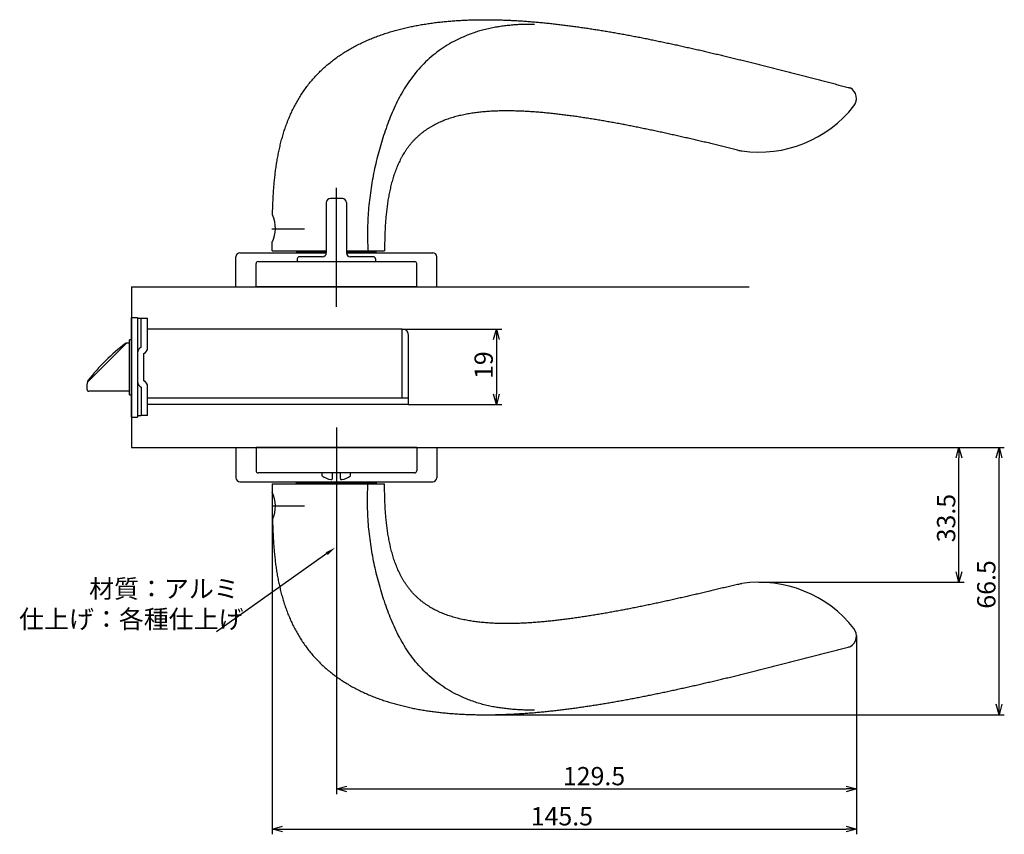
# Model space of a CAD drawing. Extents: x 2217 to 2853, y -609 to -182.
# Drawn here: x 2608 to 2853, y -385 to -182 of the extents above; entities that cross this region are included whole.
import ezdxf

# ---------------------------------------------------------------- set-up
doc = ezdxf.new("R2010")
doc.units = 0
doc.header["$LTSCALE"] = 0.5
doc.linetypes.add('CENTER2', pattern=[28.575, 19.05, -3.175, 3.175, -3.175])
doc.layers.get('0').update_dxf_attribs({"linetype": 'CONTINUOUS'})
for name, color, linetype in [('01', 1, 'CONTINUOUS'), ('1CENTER', 7, 'CENTER2'), ('1DIM', 7, 'CONTINUOUS')]:
    doc.layers.add(name, color=color, linetype=linetype)
doc.styles.get("Standard").update_dxf_attribs({"font": 'txt.shx', "bigfont": 'extfont.shx'})

msp = doc.modelspace()

# ---------------------------------------------------------------- linework, layer by layer
at = {"linetype": 'BYBLOCK'}
for p, q in [((2840.85, -291.63), (2841.55, -289.03)), ((2841.55, -289.03), (2842.25, -291.63)), ((2841.55, -289.03), (2841.55, -291.63)), ((2850.85, -291.63), (2851.55, -289.03)), ((2851.55, -289.03), (2852.25, -291.63)), ((2851.55, -289.03), (2851.55, -291.63)), ((2841.55, -322.58), (2840.85, -319.98)), ((2842.25, -319.98), (2841.55, -322.58)), ((2841.55, -322.58), (2841.55, -319.98)), ((2851.55, -355.56), (2850.85, -352.96)), ((2852.25, -352.96), (2851.55, -355.56)), ((2851.55, -355.56), (2851.55, -352.96)), ((2686.55, -374.03), (2689.15, -373.33)), ((2689.15, -374.73), (2686.55, -374.03)), ((2686.55, -374.03), (2689.15, -374.03)), ((2813.44, -373.33), (2816.04, -374.03)), ((2816.04, -374.03), (2813.44, -374.73)), ((2816.04, -374.03), (2813.44, -374.03)), ((2670.55, -384.03), (2673.15, -383.33)), ((2673.15, -384.73), (2670.55, -384.03)), ((2670.55, -384.03), (2673.15, -384.03)), ((2813.44, -383.33), (2816.04, -384.03)), ((2816.04, -384.03), (2813.44, -384.73)), ((2816.04, -384.03), (2813.44, -384.03))]:
    msp.add_line(p, q, dxfattribs=at)
at = {"layer": '01'}
for p, q in [((2814.29, -199.44), (2814.31, -199.49)), ((2814.31, -199.49), (2814.29, -199.44)), ((2814.29, -199.44), (2814.52, -199.5)), ((2686.55, -254.03), (2686.55, -224.4)), ((2686.55, -254.03), (2686.55, -224.74)), ((2688.05, -227.03), (2685.05, -227.03)), ((2686.55, -254.03), (2686.55, -227.53)), ((2684.05, -228.03), (2684.05, -240.53)), ((2684.05, -228.07), (2684.05, -240.57)), ((2689.05, -228.03), (2689.05, -240.53)), ((2689.05, -228.07), (2689.05, -240.57)), ((2670.55, -240.03), (2684.05, -240.03)), ((2676.55, -240.23), (2676.55, -240.03)), ((2676.55, -240.23), (2684.05, -240.23)), ((2678.6, -240.53), (2678.6, -240.23)), ((2689.05, -240.03), (2698.55, -240.03)), ((2689.05, -240.23), (2696.55, -240.23)), ((2694.5, -240.23), (2694.5, -240.53)), ((2696.55, -240.03), (2696.55, -240.23)), ((2661.55, -249.03), (2661.55, -241.53)), ((2662.55, -240.53), (2684.05, -240.53)), ((2676.8, -242.03), (2676.8, -242.73)), ((2683.05, -241.53), (2677.3, -241.53)), ((2689.05, -240.53), (2710.55, -240.53)), ((2695.8, -241.53), (2690.05, -241.53)), ((2696.3, -242.03), (2696.3, -242.73)), ((2711.55, -249.03), (2711.55, -241.53)), ((2666.55, -249.03), (2666.55, -243.23)), ((2667.05, -242.73), (2706.05, -242.73)), ((2706.55, -249.03), (2706.55, -243.23)), ((2635.55, -249.03), (2789.31, -249.03)), ((2635.55, -249.03), (2635.55, -289.03)), ((2661.55, -249.03), (2711.55, -249.03)), ((2706.55, -249.03), (2666.55, -249.03)), ((2706.55, -249.03), (2666.55, -249.03)), ((2635.55, -256.63), (2637.05, -256.63)), ((2635.55, -281.43), (2635.55, -256.63)), ((2637.05, -256.63), (2637.05, -281.43)), ((2637.05, -256.83), (2639.55, -256.83)), ((2637.95, -264.03), (2637.95, -256.83)), ((2639.55, -264.19), (2639.55, -256.83)), ((2702.95, -259.53), (2639.55, -259.53)), ((2702.95, -276.73), (2702.95, -259.53)), ((2702.95, -259.53), (2727.71, -259.53)), ((2635.55, -262.18), (2635.05, -262.18)), ((2635.05, -275.88), (2635.05, -262.18)), ((2704.55, -278.33), (2704.55, -261.13)), ((2726.41, -262.13), (2726.41, -275.73)), ((2634.1, -263.18), (2624.89, -272.39)), ((2635.05, -263.03), (2634.25, -263.03)), ((2635.05, -263.03), (2634.46, -263.03)), ((2638.65, -272.43), (2638.65, -265.63)), ((2624.45, -273.45), (2624.45, -273.83)), ((2624.45, -273.83), (2624.45, -274.53)), ((2624.65, -272.7), (2624.65, -272.53)), ((2637.95, -274.03), (2637.95, -281.13)), ((2639.55, -281.03), (2639.55, -273.87)), ((2635.05, -275.03), (2624.95, -275.03)), ((2635.05, -275.88), (2635.55, -275.88)), ((2704.55, -276.73), (2639.55, -276.73)), ((2656.99, -278.33), (2639.55, -278.33)), ((2704.55, -278.33), (2654.15, -278.33)), ((2704.55, -278.33), (2727.71, -278.33)), ((2635.55, -281.43), (2637.05, -281.43)), ((2637.95, -281.13), (2637.05, -281.13)), ((2639.55, -281.03), (2637.95, -281.03)), ((2686.55, -284.03), (2686.55, -310.53)), ((2686.55, -284.03), (2686.55, -310.53)), ((2661.55, -289.03), (2661.55, -296.53)), ((2661.55, -289.03), (2711.55, -289.03)), ((2706.55, -289.03), (2666.55, -289.03)), ((2666.55, -289.03), (2706.55, -289.03)), ((2666.55, -289.03), (2666.55, -294.83)), ((2706.55, -289.03), (2706.55, -294.83)), ((2711.55, -289.03), (2711.55, -296.53)), ((2706.05, -295.33), (2667.05, -295.33)), ((2683.05, -296.05), (2683.05, -295.33)), ((2685.55, -296.73), (2685.55, -295.33)), ((2687.55, -296.73), (2687.55, -295.33)), ((2690.05, -296.05), (2690.05, -295.33)), ((2662.55, -297.53), (2686.55, -297.53)), ((2670.55, -298.03), (2698.55, -298.03)), ((2676.55, -297.83), (2676.55, -298.03)), ((2676.55, -297.83), (2686.55, -297.83)), ((2678.6, -297.53), (2678.6, -297.83)), ((2685.54, -297.83), (2687.7, -297.83)), ((2685.62, -297.53), (2687.62, -297.53)), ((2686.55, -297.53), (2710.55, -297.53)), ((2686.55, -297.83), (2696.55, -297.83)), ((2694.5, -297.83), (2694.5, -297.53)), ((2696.55, -298.03), (2696.55, -297.83)), ((2814.29, -338.62), (2814.52, -338.56)), ((2814.29, -338.62), (2814.31, -338.57)), ((2814.31, -338.57), (2814.29, -338.62))]:
    msp.add_line(p, q, dxfattribs=at)
at = {"layer": '01', "linetype": 'BYBLOCK'}
for p, q in [((2725.71, -262.13), (2726.41, -259.53)), ((2726.41, -259.53), (2727.11, -262.13)), ((2726.41, -259.53), (2726.41, -262.13)), ((2726.41, -278.33), (2725.71, -275.73)), ((2727.11, -275.73), (2726.41, -278.33)), ((2726.41, -278.33), (2726.41, -275.73)), ((2635.55, -289.03), (2789.31, -289.03))]:
    msp.add_line(p, q, dxfattribs=at)
at = {"layer": '01'}
for centre, radius, start, end in [((2813.04, -202.11), 3, 321.8373, 60.404), ((2791.77, -185.47), 30, 261.8902, 321.9603), ((2685.05, -228.03), 1, 90, 180), ((2688.05, -228.03), 1, 0, 90), ((2663.6, -234.43), 7.78, 333.3282, 25.1821), ((2662.55, -241.53), 1, 90, 180), ((2677.3, -242.03), 0.5, 90, 180), ((2683.05, -240.53), 1, 270, 0), ((2690.05, -240.53), 1, 180, 270), ((2695.8, -242.03), 0.5, 0, 90), ((2710.55, -241.53), 1, 0, 90), ((2667.05, -243.23), 0.5, 90, 180), ((2706.05, -243.23), 0.5, 0, 90), ((2702.95, -261.13), 1.6, 0, 90), ((2664.25, -302.95), 50, 127.1322, 142.2595), ((2634.25, -263.33), 0.3, 90, 127.1322), ((2634.46, -263.53), 0.5, 90, 135), ((2638.65, -265.47), 1.6, 115.9445, 180), ((2637.95, -264.19), 1.6, 295.9445, 0), ((2624.95, -274.53), 0.5, 180, 270), ((2625.95, -273.45), 1.5, 135, 169.3719), ((2624.95, -272.53), 0.3, 142.2595, 180), ((2638.65, -272.59), 1.6, 180, 244.0555), ((2637.95, -273.87), 1.6, 0, 64.0555), ((2662.55, -296.53), 1, 180, 270), ((2667.05, -294.83), 0.5, 180, 270), ((2686.55, -291.18), 6, 234.3147, 256.8165), ((2686.55, -291.18), 6, 283.1835, 305.6853), ((2706.05, -294.83), 0.5, 270, 0), ((2710.55, -296.53), 1, 270, 0), ((2685.25, -296.73), 0.3, 256.8165, 0), ((2687.85, -296.73), 0.3, 180, 283.1835), ((2663.6, -303.62), 7.78, 334.8179, 26.6718), ((2791.77, -352.58), 30, 38.0397, 98.1098), ((2813.04, -335.95), 3, 299.596, 38.1627)]:
    msp.add_arc(centre, radius, start, end, dxfattribs=at)
for points, knots in [([(2670.65, -231.12), (2670.65, -230.97), (2670.67, -230.37), (2670.7, -229.27), (2670.76, -227.98), (2670.83, -226.63), (2670.91, -225.27), (2671.01, -223.94), (2671.13, -222.61), (2671.27, -221.28), (2671.43, -219.95), (2671.63, -218.57), (2671.84, -217.3), (2672.09, -215.95), (2672.36, -214.66), (2672.67, -213.31), (2673.01, -212.04), (2673.39, -210.74), (2673.79, -209.5), (2674.26, -208.19), (2674.75, -206.97), (2675.28, -205.74), (2675.86, -204.54), (2676.5, -203.32), (2677.17, -202.16), (2677.87, -201.04), (2678.62, -199.94), (2679.42, -198.85), (2680.28, -197.78), (2681.17, -196.78), (2682.05, -195.84), (2683.06, -194.85), (2684.02, -193.99), (2685.06, -193.12), (2686.11, -192.3), (2687.24, -191.49), (2688.31, -190.78), (2689.46, -190.07), (2690.63, -189.4), (2691.81, -188.78), (2693.06, -188.17), (2694.25, -187.63), (2695.5, -187.1), (2696.75, -186.62), (2697.99, -186.17), (2699.26, -185.75), (2700.6, -185.35), (2701.84, -185), (2703.14, -184.67), (2704.47, -184.37), (2705.8, -184.09), (2707.1, -183.84), (2708.4, -183.62), (2709.79, -183.41), (2711.08, -183.23), (2712.45, -183.07), (2713.72, -182.94), (2715.08, -182.82), (2716.41, -182.72), (2717.77, -182.64), (2719.1, -182.58), (2720.46, -182.53), (2721.78, -182.51), (2723.11, -182.49), (2724.49, -182.5), (2725.81, -182.51), (2727.15, -182.54), (2728.51, -182.59), (2729.88, -182.65), (2731.16, -182.71), (2732.51, -182.79), (2733.87, -182.89), (2735.2, -182.99), (2736.51, -183.1), (2737.89, -183.23), (2739.19, -183.36), (2740.56, -183.51), (2741.87, -183.66), (2743.2, -183.82), (2744.53, -183.99), (2745.87, -184.17), (2747.19, -184.35), (2748.53, -184.54), (2749.86, -184.74), (2751.17, -184.95), (2752.5, -185.16), (2753.83, -185.39), (2755.13, -185.61), (2756.46, -185.84), (2757.81, -186.08), (2759.11, -186.32), (2760.47, -186.58), (2761.74, -186.82), (2763.07, -187.08), (2764.39, -187.35), (2765.68, -187.61), (2767.03, -187.89), (2768.31, -188.16), (2769.66, -188.45), (2770.95, -188.72), (2772.26, -189.01), (2773.59, -189.31), (2774.89, -189.6), (2776.18, -189.89), (2777.5, -190.19), (2778.83, -190.5), (2780.09, -190.8), (2781.45, -191.12), (2782.72, -191.42), (2784.02, -191.73), (2785.34, -192.05), (2786.63, -192.37), (2787.95, -192.69), (2789.23, -193.01), (2790.55, -193.33), (2791.86, -193.66), (2793.15, -193.98), (2794.48, -194.32), (2795.73, -194.64), (2797.06, -194.97), (2798.37, -195.31), (2799.65, -195.64), (2800.97, -195.97), (2802.25, -196.31), (2803.56, -196.64), (2804.83, -196.97), (2806.19, -197.32), (2807.43, -197.65), (2808.74, -197.99), (2810.06, -198.33), (2811.39, -198.68), (2812.61, -199), (2813.64, -199.27), (2814.19, -199.41), (2814.29, -199.44)], [8.890172, 8.890172, 8.890172, 8.890172, 9.369722, 10.708254, 12.046786, 13.385317, 14.723849, 16.062381, 17.400913, 18.739444, 20.077976, 21.416508, 22.75504, 24.093571, 25.432103, 26.770635, 28.109166, 29.447698, 30.78623, 32.124762, 33.463293, 34.801825, 36.140357, 37.478889, 38.81742, 40.155952, 41.494484, 42.833016, 44.171547, 45.510079, 46.848611, 48.187143, 49.525674, 50.864206, 52.202738, 53.541269, 54.879801, 56.218333, 57.556865, 58.895396, 60.233928, 61.57246, 62.910992, 64.249523, 65.588055, 66.926587, 68.265119, 69.60365, 70.942182, 72.280714, 73.619245, 74.957777, 76.296309, 77.634841, 78.973372, 80.311904, 81.650436, 82.988968, 84.327499, 85.666031, 87.004563, 88.343095, 89.681626, 91.020158, 92.35869, 93.697222, 95.035753, 96.374285, 97.712817, 99.051348, 100.38988, 101.728412, 103.066944, 104.405475, 105.744007, 107.082539, 108.421071, 109.759602, 111.098134, 112.436666, 113.775198, 115.113729, 116.452261, 117.790793, 119.129325, 120.467856, 121.806388, 123.14492, 124.483451, 125.821983, 127.160515, 128.499047, 129.837578, 131.17611, 132.514642, 133.853174, 135.191705, 136.530237, 137.868769, 139.207301, 140.545832, 141.884364, 143.222896, 144.561428, 145.899959, 147.238491, 148.577023, 149.915554, 151.254086, 152.592618, 153.93115, 155.269681, 156.608213, 157.946745, 159.285277, 160.623808, 161.96234, 163.300872, 164.639404, 165.977935, 167.316467, 168.654999, 169.993531, 171.332062, 172.670594, 174.009126, 175.347657, 176.686189, 178.024721, 179.363253, 180.701784, 182.040316, 183.378848, 183.709947, 183.709947, 183.709947, 183.709947]), ([(2735.91, -183.67), (2735.68, -183.66), (2735.23, -183.65), (2734.55, -183.65), (2733.89, -183.66), (2733.23, -183.67), (2732.58, -183.69), (2731.94, -183.72), (2731.31, -183.76), (2730.48, -183.83), (2729.4, -183.94), (2728.31, -184.07), (2727.43, -184.19), (2726.56, -184.32), (2725.43, -184.51), (2724.03, -184.8), (2722.59, -185.17), (2721.18, -185.6), (2719.8, -186.1), (2718.43, -186.65), (2717.1, -187.25), (2715.48, -188.05), (2713.63, -189.13), (2711.58, -190.55), (2709.65, -192.14), (2707.87, -193.86), (2706.24, -195.71), (2704.28, -198.3), (2702.18, -201.77), (2700.5, -205.41), (2699.32, -208.42), (2698.51, -210.71), (2697.76, -213.06), (2696.86, -216.18), (2695.9, -220.15), (2695.19, -224.2), (2694.77, -227.46), (2694.52, -229.95), (2694.36, -232.44), (2694.29, -234.54), (2694.29, -236.22), (2694.31, -237.49), (2694.36, -238.76), (2694.41, -239.61), (2694.44, -240.03)], [0, 0, 0, 0, 0.008441, 0.016783, 0.025025, 0.033169, 0.041213, 0.049158, 0.056999, 0.064739, 0.080278, 0.097241, 0.10575, 0.113559, 0.129882, 0.148724, 0.167119, 0.185421, 0.203984, 0.222475, 0.240831, 0.25906, 0.29054, 0.32196, 0.353526, 0.385444, 0.41609, 0.447482, 0.508736, 0.569807, 0.599112, 0.630589, 0.66099, 0.691412, 0.752332, 0.813485, 0.844361, 0.874997, 0.906413, 0.937037, 0.952856, 0.968615, 0.984328, 1, 1, 1, 1]), ([(2786.54, -214.98), (2786.51, -214.97), (2786.26, -214.91), (2785.78, -214.79), (2785.11, -214.63), (2784.46, -214.47), (2783.81, -214.31), (2783.12, -214.14), (2782.49, -213.99), (2781.78, -213.82), (2781.15, -213.66), (2780.46, -213.5), (2779.83, -213.35), (2779.16, -213.19), (2778.49, -213.03), (2777.83, -212.87), (2777.16, -212.72), (2776.49, -212.56), (2775.85, -212.41), (2775.17, -212.25), (2774.5, -212.1), (2773.86, -211.95), (2773.16, -211.79), (2772.52, -211.65), (2771.85, -211.5), (2771.18, -211.34), (2770.53, -211.2), (2769.85, -211.05), (2769.17, -210.9), (2768.55, -210.76), (2767.82, -210.61), (2767.21, -210.47), (2766.5, -210.32), (2765.87, -210.19), (2765.18, -210.04), (2764.53, -209.91), (2763.87, -209.77), (2763.19, -209.63), (2762.52, -209.49), (2761.86, -209.36), (2761.17, -209.22), (2760.49, -209.08), (2759.86, -208.96), (2759.19, -208.83), (2758.47, -208.69), (2757.86, -208.57), (2757.17, -208.44), (2756.51, -208.32), (2755.83, -208.19), (2755.16, -208.07), (2754.5, -207.95), (2753.8, -207.83), (2753.15, -207.71), (2752.48, -207.6), (2751.8, -207.48), (2751.13, -207.37), (2750.44, -207.26), (2749.78, -207.15), (2749.11, -207.05), (2748.44, -206.94), (2747.74, -206.84), (2747.09, -206.74), (2746.42, -206.64), (2745.72, -206.54), (2745.05, -206.45), (2744.38, -206.36), (2743.71, -206.27), (2743.04, -206.19), (2742.37, -206.11), (2741.65, -206.02), (2741.02, -205.95), (2740.34, -205.87), (2739.63, -205.8), (2738.97, -205.73), (2738.29, -205.67), (2737.6, -205.61), (2736.92, -205.55), (2736.25, -205.5), (2735.56, -205.45), (2734.88, -205.4), (2734.22, -205.36), (2733.54, -205.32), (2732.84, -205.29), (2732.16, -205.26), (2731.49, -205.24), (2730.81, -205.22), (2730.14, -205.21), (2729.41, -205.2), (2728.77, -205.2), (2728.08, -205.2), (2727.4, -205.21), (2726.73, -205.23), (2726.04, -205.26), (2725.35, -205.29), (2724.69, -205.33), (2723.98, -205.38), (2723.33, -205.43), (2722.61, -205.5), (2721.96, -205.57), (2721.28, -205.65), (2720.61, -205.75), (2719.95, -205.85), (2719.23, -205.97), (2718.61, -206.09), (2717.91, -206.23), (2717.24, -206.39), (2716.6, -206.55), (2715.94, -206.72), (2715.3, -206.91), (2714.62, -207.13), (2714.01, -207.34), (2713.34, -207.59), (2712.71, -207.85), (2712.11, -208.12), (2711.46, -208.43), (2710.88, -208.72), (2710.28, -209.06), (2709.7, -209.41), (2709.12, -209.78), (2708.56, -210.16), (2708, -210.58), (2707.49, -210.99), (2706.96, -211.44), (2706.46, -211.91), (2705.99, -212.38), (2705.5, -212.9), (2705.08, -213.39), (2704.64, -213.93), (2704.24, -214.47), (2703.85, -215.02), (2703.46, -215.61), (2703.12, -216.17), (2702.78, -216.77), (2702.46, -217.37), (2702.16, -217.99), (2701.88, -218.61), (2701.62, -219.22), (2701.35, -219.9), (2701.13, -220.5), (2700.89, -221.17), (2700.69, -221.82), (2700.5, -222.46), (2700.31, -223.11), (2700.14, -223.8), (2699.99, -224.42), (2699.84, -225.11), (2699.7, -225.77), (2699.57, -226.46), (2699.45, -227.14), (2699.35, -227.77), (2699.25, -228.46), (2699.16, -229.15), (2699.08, -229.8), (2699, -230.52), (2698.93, -231.17), (2698.87, -231.85), (2698.81, -232.54), (2698.76, -233.2), (2698.72, -233.92), (2698.68, -234.55), (2698.65, -235.25), (2698.62, -235.92), (2698.6, -236.63), (2698.58, -237.32), (2698.57, -237.96), (2698.56, -238.67), (2698.55, -239.33), (2698.55, -239.8), (2698.55, -240.03)], [25.386831, 25.386831, 25.386831, 25.386831, 25.492535, 26.181523, 26.87051, 27.559497, 28.248485, 28.937472, 29.62646, 30.315447, 31.004435, 31.693422, 32.382409, 33.071397, 33.760384, 34.449372, 35.138359, 35.827347, 36.516334, 37.205322, 37.894309, 38.583296, 39.272284, 39.961271, 40.650259, 41.339246, 42.028234, 42.717221, 43.406208, 44.095196, 44.784183, 45.473171, 46.162158, 46.851146, 47.540133, 48.229121, 48.918108, 49.607095, 50.296083, 50.98507, 51.674058, 52.363045, 53.052033, 53.74102, 54.430007, 55.118995, 55.807982, 56.49697, 57.185957, 57.874945, 58.563932, 59.25292, 59.941907, 60.630894, 61.319882, 62.008869, 62.697857, 63.386844, 64.075832, 64.764819, 65.453806, 66.142794, 66.831781, 67.520769, 68.209756, 68.898744, 69.587731, 70.276718, 70.965706, 71.654693, 72.343681, 73.032668, 73.721656, 74.410643, 75.099631, 75.788618, 76.477605, 77.166593, 77.85558, 78.544568, 79.233555, 79.922543, 80.61153, 81.300517, 81.989505, 82.678492, 83.36748, 84.056467, 84.745455, 85.434442, 86.12343, 86.812417, 87.501404, 88.190392, 88.879379, 89.568367, 90.257354, 90.946342, 91.635329, 92.324316, 93.013304, 93.702291, 94.391279, 95.080266, 95.769254, 96.458241, 97.147228, 97.836216, 98.525203, 99.214191, 99.903178, 100.592166, 101.281153, 101.970141, 102.659128, 103.348115, 104.037103, 104.72609, 105.415078, 106.104065, 106.793053, 107.48204, 108.171027, 108.860015, 109.549002, 110.23799, 110.926977, 111.615965, 112.304952, 112.99394, 113.682927, 114.371914, 115.060902, 115.749889, 116.438877, 117.127864, 117.816852, 118.505839, 119.194826, 119.883814, 120.572801, 121.261789, 121.950776, 122.639764, 123.328751, 124.017739, 124.706726, 125.395713, 126.084701, 126.773688, 127.462676, 128.151663, 128.840651, 129.529638, 130.218625, 130.907613, 131.5966, 132.285588, 132.974575, 133.663563, 134.35255, 135.041537, 135.730525, 136.419512, 137.1085, 137.797487, 138.486475, 139.175462, 139.175462, 139.175462, 139.175462]), ([(2670.55, -240.03), (2670.55, -239.59), (2670.55, -238.9), (2670.56, -238.19), (2670.56, -237.93)], [0, 0, 0, 0, 1.338532, 2.112762, 2.112762, 2.112762, 2.112762]), ([(2670.55, -298.03), (2670.55, -298.47), (2670.55, -299.16), (2670.56, -299.87), (2670.56, -300.13)], [0, 0, 0, 0, 1.338532, 2.112762, 2.112762, 2.112762, 2.112762]), ([(2735.91, -354.39), (2735.68, -354.39), (2735.23, -354.4), (2734.55, -354.41), (2733.89, -354.4), (2733.23, -354.39), (2732.58, -354.36), (2731.94, -354.33), (2731.31, -354.29), (2730.48, -354.23), (2729.4, -354.11), (2728.31, -353.99), (2727.43, -353.87), (2726.56, -353.74), (2725.43, -353.55), (2724.03, -353.25), (2722.59, -352.89), (2721.18, -352.46), (2719.8, -351.96), (2718.43, -351.4), (2717.1, -350.81), (2715.48, -350), (2713.63, -348.93), (2711.58, -347.51), (2709.65, -345.92), (2707.87, -344.2), (2706.24, -342.35), (2704.28, -339.76), (2702.18, -336.29), (2700.5, -332.65), (2699.32, -329.63), (2698.51, -327.35), (2697.76, -325), (2696.86, -321.88), (2695.9, -317.91), (2695.19, -313.86), (2694.77, -310.59), (2694.52, -308.1), (2694.36, -305.61), (2694.29, -303.52), (2694.29, -301.84), (2694.31, -300.57), (2694.36, -299.3), (2694.41, -298.45), (2694.44, -298.03)], [0, 0, 0, 0, 0.008441, 0.016783, 0.025025, 0.033169, 0.041213, 0.049158, 0.056999, 0.064739, 0.080278, 0.097241, 0.10575, 0.113559, 0.129882, 0.148724, 0.167119, 0.185421, 0.203984, 0.222475, 0.240831, 0.25906, 0.29054, 0.32196, 0.353526, 0.385444, 0.41609, 0.447482, 0.508736, 0.569807, 0.599112, 0.630589, 0.66099, 0.691412, 0.752332, 0.813485, 0.844361, 0.874997, 0.906413, 0.937037, 0.952856, 0.968615, 0.984328, 1, 1, 1, 1]), ([(2786.54, -323.08), (2786.51, -323.08), (2786.26, -323.15), (2785.78, -323.26), (2785.11, -323.43), (2784.46, -323.59), (2783.81, -323.75), (2783.12, -323.92), (2782.49, -324.07), (2781.78, -324.24), (2781.15, -324.39), (2780.46, -324.56), (2779.83, -324.71), (2779.16, -324.87), (2778.49, -325.03), (2777.83, -325.18), (2777.16, -325.34), (2776.49, -325.5), (2775.85, -325.65), (2775.17, -325.8), (2774.5, -325.96), (2773.86, -326.11), (2773.16, -326.26), (2772.52, -326.41), (2771.85, -326.56), (2771.18, -326.71), (2770.53, -326.86), (2769.85, -327.01), (2769.17, -327.16), (2768.55, -327.29), (2767.82, -327.45), (2767.21, -327.58), (2766.5, -327.74), (2765.87, -327.87), (2765.18, -328.02), (2764.53, -328.15), (2763.87, -328.29), (2763.19, -328.43), (2762.52, -328.57), (2761.86, -328.7), (2761.17, -328.84), (2760.49, -328.98), (2759.86, -329.1), (2759.19, -329.23), (2758.47, -329.37), (2757.86, -329.49), (2757.17, -329.62), (2756.51, -329.74), (2755.83, -329.87), (2755.16, -329.99), (2754.5, -330.11), (2753.8, -330.23), (2753.15, -330.34), (2752.48, -330.46), (2751.8, -330.57), (2751.13, -330.69), (2750.44, -330.8), (2749.78, -330.9), (2749.11, -331.01), (2748.44, -331.12), (2747.74, -331.22), (2747.09, -331.32), (2746.42, -331.42), (2745.72, -331.51), (2745.05, -331.61), (2744.38, -331.7), (2743.71, -331.78), (2743.04, -331.87), (2742.37, -331.95), (2741.65, -332.04), (2741.02, -332.11), (2740.34, -332.18), (2739.63, -332.26), (2738.97, -332.32), (2738.29, -332.39), (2737.6, -332.45), (2736.92, -332.51), (2736.25, -332.56), (2735.56, -332.61), (2734.88, -332.66), (2734.22, -332.7), (2733.54, -332.74), (2732.84, -332.77), (2732.16, -332.8), (2731.49, -332.82), (2730.81, -332.84), (2730.14, -332.85), (2729.41, -332.86), (2728.77, -332.86), (2728.08, -332.85), (2727.4, -332.84), (2726.73, -332.83), (2726.04, -332.8), (2725.35, -332.77), (2724.69, -332.73), (2723.98, -332.68), (2723.33, -332.63), (2722.61, -332.56), (2721.96, -332.49), (2721.28, -332.4), (2720.61, -332.31), (2719.95, -332.21), (2719.23, -332.09), (2718.61, -331.97), (2717.91, -331.82), (2717.24, -331.67), (2716.6, -331.51), (2715.94, -331.33), (2715.3, -331.14), (2714.62, -330.92), (2714.01, -330.71), (2713.34, -330.46), (2712.71, -330.2), (2712.11, -329.94), (2711.46, -329.63), (2710.88, -329.33), (2710.28, -329), (2709.7, -328.65), (2709.12, -328.28), (2708.56, -327.9), (2708, -327.47), (2707.49, -327.07), (2706.96, -326.61), (2706.46, -326.15), (2705.99, -325.68), (2705.5, -325.16), (2705.08, -324.67), (2704.64, -324.13), (2704.24, -323.59), (2703.85, -323.03), (2703.46, -322.45), (2703.12, -321.88), (2702.78, -321.28), (2702.46, -320.68), (2702.16, -320.07), (2701.88, -319.44), (2701.62, -318.83), (2701.35, -318.16), (2701.13, -317.56), (2700.89, -316.89), (2700.69, -316.24), (2700.5, -315.6), (2700.31, -314.94), (2700.14, -314.26), (2699.99, -313.64), (2699.84, -312.95), (2699.7, -312.28), (2699.57, -311.6), (2699.45, -310.92), (2699.35, -310.29), (2699.25, -309.6), (2699.16, -308.91), (2699.08, -308.26), (2699, -307.54), (2698.93, -306.89), (2698.87, -306.21), (2698.81, -305.52), (2698.76, -304.86), (2698.72, -304.14), (2698.68, -303.51), (2698.65, -302.81), (2698.62, -302.14), (2698.6, -301.42), (2698.58, -300.74), (2698.57, -300.1), (2698.56, -299.39), (2698.55, -298.73), (2698.55, -298.26), (2698.55, -298.03)], [25.386831, 25.386831, 25.386831, 25.386831, 25.492535, 26.181523, 26.87051, 27.559497, 28.248485, 28.937472, 29.62646, 30.315447, 31.004435, 31.693422, 32.382409, 33.071397, 33.760384, 34.449372, 35.138359, 35.827347, 36.516334, 37.205322, 37.894309, 38.583296, 39.272284, 39.961271, 40.650259, 41.339246, 42.028234, 42.717221, 43.406208, 44.095196, 44.784183, 45.473171, 46.162158, 46.851146, 47.540133, 48.229121, 48.918108, 49.607095, 50.296083, 50.98507, 51.674058, 52.363045, 53.052033, 53.74102, 54.430007, 55.118995, 55.807982, 56.49697, 57.185957, 57.874945, 58.563932, 59.25292, 59.941907, 60.630894, 61.319882, 62.008869, 62.697857, 63.386844, 64.075832, 64.764819, 65.453806, 66.142794, 66.831781, 67.520769, 68.209756, 68.898744, 69.587731, 70.276718, 70.965706, 71.654693, 72.343681, 73.032668, 73.721656, 74.410643, 75.099631, 75.788618, 76.477605, 77.166593, 77.85558, 78.544568, 79.233555, 79.922543, 80.61153, 81.300517, 81.989505, 82.678492, 83.36748, 84.056467, 84.745455, 85.434442, 86.12343, 86.812417, 87.501404, 88.190392, 88.879379, 89.568367, 90.257354, 90.946342, 91.635329, 92.324316, 93.013304, 93.702291, 94.391279, 95.080266, 95.769254, 96.458241, 97.147228, 97.836216, 98.525203, 99.214191, 99.903178, 100.592166, 101.281153, 101.970141, 102.659128, 103.348115, 104.037103, 104.72609, 105.415078, 106.104065, 106.793053, 107.48204, 108.171027, 108.860015, 109.549002, 110.23799, 110.926977, 111.615965, 112.304952, 112.99394, 113.682927, 114.371914, 115.060902, 115.749889, 116.438877, 117.127864, 117.816852, 118.505839, 119.194826, 119.883814, 120.572801, 121.261789, 121.950776, 122.639764, 123.328751, 124.017739, 124.706726, 125.395713, 126.084701, 126.773688, 127.462676, 128.151663, 128.840651, 129.529638, 130.218625, 130.907613, 131.5966, 132.285588, 132.974575, 133.663563, 134.35255, 135.041537, 135.730525, 136.419512, 137.1085, 137.797487, 138.486475, 139.175462, 139.175462, 139.175462, 139.175462]), ([(2670.65, -306.94), (2670.65, -307.09), (2670.67, -307.68), (2670.7, -308.79), (2670.76, -310.08), (2670.83, -311.43), (2670.91, -312.78), (2671.01, -314.11), (2671.13, -315.45), (2671.27, -316.78), (2671.43, -318.11), (2671.63, -319.49), (2671.84, -320.76), (2672.09, -322.11), (2672.36, -323.4), (2672.67, -324.75), (2673.01, -326.02), (2673.39, -327.32), (2673.79, -328.55), (2674.26, -329.87), (2674.75, -331.09), (2675.28, -332.31), (2675.86, -333.52), (2676.5, -334.74), (2677.17, -335.89), (2677.87, -337.02), (2678.62, -338.12), (2679.42, -339.21), (2680.28, -340.27), (2681.17, -341.28), (2682.05, -342.22), (2683.06, -343.21), (2684.02, -344.07), (2685.06, -344.94), (2686.11, -345.75), (2687.24, -346.56), (2688.31, -347.28), (2689.46, -347.99), (2690.63, -348.66), (2691.81, -349.28), (2693.06, -349.89), (2694.25, -350.43), (2695.5, -350.96), (2696.75, -351.44), (2697.99, -351.89), (2699.26, -352.3), (2700.6, -352.71), (2701.84, -353.05), (2703.14, -353.38), (2704.47, -353.69), (2705.8, -353.97), (2707.1, -354.22), (2708.4, -354.44), (2709.79, -354.65), (2711.08, -354.82), (2712.45, -354.99), (2713.72, -355.12), (2715.08, -355.24), (2716.41, -355.33), (2717.77, -355.42), (2719.1, -355.48), (2720.46, -355.52), (2721.78, -355.55), (2723.11, -355.56), (2724.49, -355.56), (2725.81, -355.55), (2727.15, -355.51), (2728.51, -355.47), (2729.88, -355.41), (2731.16, -355.35), (2732.51, -355.26), (2733.87, -355.17), (2735.2, -355.07), (2736.51, -354.96), (2737.89, -354.83), (2739.19, -354.7), (2740.56, -354.55), (2741.87, -354.4), (2743.2, -354.24), (2744.53, -354.07), (2745.87, -353.89), (2747.19, -353.71), (2748.53, -353.51), (2749.86, -353.31), (2751.17, -353.11), (2752.5, -352.89), (2753.83, -352.67), (2755.13, -352.45), (2756.46, -352.22), (2757.81, -351.98), (2759.11, -351.74), (2760.47, -351.48), (2761.74, -351.24), (2763.07, -350.97), (2764.39, -350.71), (2765.68, -350.45), (2767.03, -350.17), (2768.31, -349.9), (2769.66, -349.61), (2770.95, -349.33), (2772.26, -349.05), (2773.59, -348.75), (2774.89, -348.46), (2776.18, -348.17), (2777.5, -347.86), (2778.83, -347.56), (2780.09, -347.26), (2781.45, -346.94), (2782.72, -346.64), (2784.02, -346.33), (2785.34, -346), (2786.63, -345.69), (2787.95, -345.37), (2789.23, -345.05), (2790.55, -344.73), (2791.86, -344.4), (2793.15, -344.08), (2794.48, -343.74), (2795.73, -343.42), (2797.06, -343.09), (2798.37, -342.75), (2799.65, -342.42), (2800.97, -342.08), (2802.25, -341.75), (2803.56, -341.41), (2804.83, -341.08), (2806.19, -340.73), (2807.43, -340.41), (2808.74, -340.07), (2810.06, -339.73), (2811.39, -339.38), (2812.61, -339.06), (2813.64, -338.79), (2814.19, -338.65), (2814.29, -338.62)], [8.890172, 8.890172, 8.890172, 8.890172, 9.369722, 10.708254, 12.046786, 13.385317, 14.723849, 16.062381, 17.400913, 18.739444, 20.077976, 21.416508, 22.75504, 24.093571, 25.432103, 26.770635, 28.109166, 29.447698, 30.78623, 32.124762, 33.463293, 34.801825, 36.140357, 37.478889, 38.81742, 40.155952, 41.494484, 42.833016, 44.171547, 45.510079, 46.848611, 48.187143, 49.525674, 50.864206, 52.202738, 53.541269, 54.879801, 56.218333, 57.556865, 58.895396, 60.233928, 61.57246, 62.910992, 64.249523, 65.588055, 66.926587, 68.265119, 69.60365, 70.942182, 72.280714, 73.619245, 74.957777, 76.296309, 77.634841, 78.973372, 80.311904, 81.650436, 82.988968, 84.327499, 85.666031, 87.004563, 88.343095, 89.681626, 91.020158, 92.35869, 93.697222, 95.035753, 96.374285, 97.712817, 99.051348, 100.38988, 101.728412, 103.066944, 104.405475, 105.744007, 107.082539, 108.421071, 109.759602, 111.098134, 112.436666, 113.775198, 115.113729, 116.452261, 117.790793, 119.129325, 120.467856, 121.806388, 123.14492, 124.483451, 125.821983, 127.160515, 128.499047, 129.837578, 131.17611, 132.514642, 133.853174, 135.191705, 136.530237, 137.868769, 139.207301, 140.545832, 141.884364, 143.222896, 144.561428, 145.899959, 147.238491, 148.577023, 149.915554, 151.254086, 152.592618, 153.93115, 155.269681, 156.608213, 157.946745, 159.285277, 160.623808, 161.96234, 163.300872, 164.639404, 165.977935, 167.316467, 168.654999, 169.993531, 171.332062, 172.670594, 174.009126, 175.347657, 176.686189, 178.024721, 179.363253, 180.701784, 182.040316, 183.378848, 183.709947, 183.709947, 183.709947, 183.709947])]:
    msp.add_open_spline(points, degree=3, knots=knots, dxfattribs=at)
for points in [[(2786.54, -214.98), (2786.87, -215.06), (2787.2, -215.13), (2787.54, -215.17)], [(2624.48, -273.17), (2624.46, -273.27), (2624.45, -273.36), (2624.45, -273.45)], [(2786.54, -323.08), (2786.87, -322.99), (2787.2, -322.93), (2787.54, -322.88)]]:
    msp.add_open_spline(points, degree=3, dxfattribs=at)
at = {"layer": '1CENTER'}
for p, q in [((2670.47, -234.53), (2678.6, -234.53)), ((2670.47, -303.53), (2678.6, -303.53))]:
    msp.add_line(p, q, dxfattribs=at)
at = {"layer": '1DIM'}
for p, q in [((2789.31, -289.03), (2842.85, -289.03)), ((2789.31, -289.03), (2852.85, -289.03)), ((2841.55, -319.98), (2841.55, -291.63)), ((2851.55, -352.96), (2851.55, -291.63)), ((2670.55, -298.03), (2670.55, -385.33)), ((2686.55, -310.53), (2686.55, -375.33)), ((2684.17, -315.43), (2656.7, -334.94)), ((2791.77, -322.58), (2842.85, -322.58)), ((2816.04, -335.84), (2816.04, -375.33)), ((2816.04, -335.84), (2816.04, -385.33)), ((2722.96, -355.56), (2852.85, -355.56)), ((2689.15, -374.03), (2813.44, -374.03)), ((2673.15, -384.03), (2813.44, -384.03))]:
    msp.add_line(p, q, dxfattribs=at)
msp.add_solid([(2683.92, -315.08), (2686.29, -313.93), (2684.42, -315.79)], dxfattribs=at)

# ---------------------------------------------------------------- texts
at = {"layer": '01', "linetype": 'CONTINUOUS'}
msp.add_text('19', height=4.55, rotation=90, dxfattribs=at).set_placement((2725.5, -271.96))
for s, p in [('材質：アルミ', (2625, -326.45)), ('仕上げ：各種仕上げ', (2607.56, -334.03))]:
    msp.add_text(s, height=4.55, dxfattribs=at).set_placement(p)
at = {"layer": '1DIM', "linetype": 'CONTINUOUS'}
for s, p in [('33.5', (2840.64, -312.63)), ('66.5', (2850.64, -329.15))]:
    msp.add_text(s, height=4.55, rotation=90, dxfattribs=at).set_placement(p)
for s, p in [('129.5', (2742.95, -373.12)), ('145.5', (2734.94, -383.12))]:
    msp.add_text(s, height=4.55, dxfattribs=at).set_placement(p)

doc.saveas('drawing.dxf')
